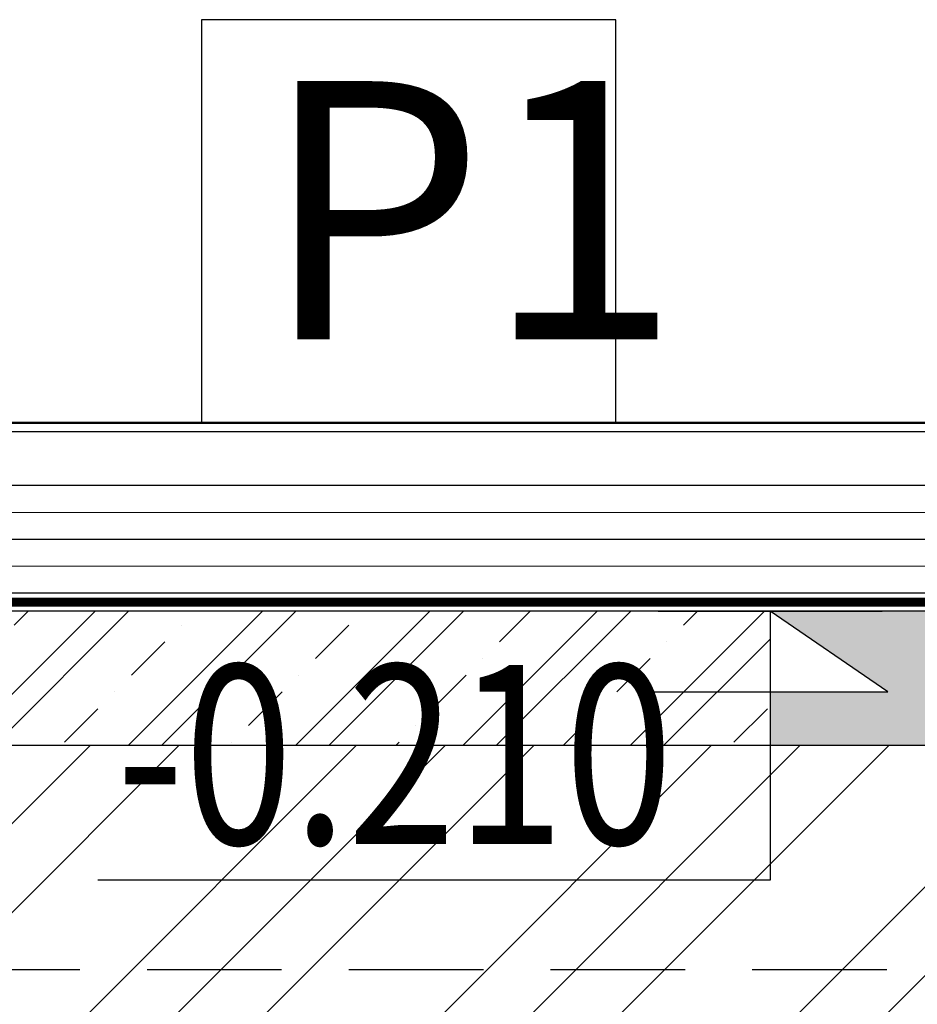
# Model space of a CAD drawing. Units: millimetres. Extents: x 144421 to 1307552, y -852366 to -47275.
# Drawn here: x 1198001 to 1199002, y -710931 to -709833 of the extents above; entities that cross this region are included whole.
import ezdxf

# ---------------------------------------------------------------- set-up
doc = ezdxf.new("R2010")
doc.units = ezdxf.units.MM
doc.header["$LTSCALE"] = 10
doc.linetypes.add('DASHED', pattern=[19.05, 12.7, -6.35])
doc.linetypes.add('ČÁRKOVANÁ', pattern=[0.75, 0.5, -0.25])
for name, color, linetype, lineweight in [('_A_M_SOIL_HATCH', 32, 'Continuous', 0), ('CC_M_FERCON_HATCH', 102, 'Continuous', 15), ('CC_M_THERMINS_HATCH', 42, 'Continuous', 15), ('CKDVERE_OSY', 1, 'Continuous', 18), ('CKKOTY_VYS', 3, 'Continuous', 25)]:
    doc.layers.add(name, color=color, linetype=linetype, lineweight=lineweight)
doc.styles.add('Impact', font='impact.ttf')
doc.styles.add('ISOCPEUR', font='GOTHIC.TTF')
doc.linetypes.add('BATTING', pattern='A,0.00254,-2.54,[134,ltypeshp.shx,S=2.54,R=0,X=-2.54,Y=0],-5.08,[134,ltypeshp.shx,S=2.54,R=180,X=2.54,Y=0],-2.54', length=10.16254)
pattern_1 = [(45, (0, 0), (-93.338095, 93.338095), []), (45, (37.34, 0), (-93.338095, 93.338095), []), (45, (112, 0), (-56.002857, 130.673333), [52.8, -26.4, 0, -26.4])]

# ---------------------------------------------------------------- blocks, each defined once
blk = doc.blocks.new('*U32')
at = {"color": 0, "linetype": 'ByBlock', "lineweight": -2}
blk.add_lwpolyline([(2.625, -1.8), (-2.625, -1.8), (0, 0), (0, -1.8), (0, -6), (15, -6)], dxfattribs=at)

msp = doc.modelspace()

# ---------------------------------------------------------------- hatches: boundary and pattern name
at = {"layer": '_A_M_SOIL_HATCH'}
h = msp.add_hatch(dxfattribs=at)
h.set_pattern_fill('ZEM_PUVODNI', color=256, scale=70, style=0)
h.set_pattern_definition([(45, (0, 0), (-197.9899, 197.9899), []), (45, (99, 0), (-197.9899, 197.9899), []), (45, (198, 0), (-197.9899, 197.9899), [])])
h.paths.add_polyline_path([(1215122.7, -710432.6), (1214382.8, -710432.6), (1214382.8, -710462.6), (1214430.2, -710518), (1214430.2, -710568), (1214357.8, -710568), (1214285.4, -710568), (1214285.4, -710518), (1213667.8, -710518), (1213667.8, -710892.6), (1213667.8, -711492.6), (1213242.8, -711492.6), (1199971.9, -711492.6), (1200103.1, -711582.6), (1199971.9, -711582.6), (1199971.9, -711492.6), (1197692.8, -711492.6), (1197267.8, -711492.6), (1197267.8, -710892.6), (1197267.8, -710502.6), (1196637, -710502.6), (1196650.2, -710518), (1196650.2, -710568), (1196577.8, -710568), (1196505.4, -710568), (1196505.4, -710518), (1196552.8, -710462.6), (1196552.8, -710432.6), (1195812.8, -710432.6), (1195812.8, -712717.6), (1215122.7, -712717.6)])
h.paths.add_polyline_path([(1209917.8, -710892.6), (1204967.8, -710892.6), (1204967.8, -711492.6), (1209917.8, -711492.6)], flags=17)
h.paths.add_polyline_path([(1213242.8, -710892.6), (1210367.8, -710892.6), (1210367.8, -711492.6), (1213242.8, -711492.6)], flags=17)
h.paths.add_polyline_path([(1213267.8, -710642.6), (1210267.8, -710642.6), (1210267.8, -710892.6), (1213242.8, -710892.6), (1213267.8, -710892.6)], flags=17)
h.paths.add_polyline_path([(1210017.8, -710642.6), (1204917.8, -710642.6), (1204917.8, -710892.6), (1210017.8, -710892.6)], flags=17)
h.paths.add_polyline_path([(1204417.8, -710642.6), (1200917.8, -710642.6), (1200917.8, -710892.6), (1204417.8, -710892.6)], flags=17)
h.paths.add_polyline_path([(1204367.8, -710892.6), (1201017.8, -710892.6), (1201017.8, -711492.6), (1204367.8, -711492.6)], flags=17)
h.paths.add_polyline_path([(1200567.8, -710892.6), (1199988.7, -710892.6), (1200120, -710982.6), (1199988.7, -710982.6), (1199988.7, -710892.6), (1197692.8, -710892.6), (1197692.8, -711492.6), (1199971.9, -711492.6), (1200567.8, -711492.6)], flags=17)
h.paths.add_polyline_path([(1200667.8, -710642.6), (1197667.8, -710642.6), (1197667.8, -710892.6), (1197692.8, -710892.6), (1199988.7, -710892.6), (1200567.8, -710892.6), (1200667.8, -710892.6)], flags=17)
h.paths.add_polyline_path([(1198055.8, -710810.2), (1198790.3, -710810.2), (1198790.3, -710495.1), (1198055.8, -710495.1)], flags=25)
at = {"layer": 'CC_M_FERCON_HATCH'}
h = msp.add_hatch(dxfattribs=at)
h.set_pattern_fill('ZELEZOBETON', color=256, scale=26.4, style=0)
h.set_pattern_definition(pattern_1)
h.paths.add_polyline_path([(1197692.8, -710892.6), (1197667.8, -710892.6), (1197397.8, -710892.6), (1197267.8, -710892.6), (1197267.8, -711492.6), (1197692.8, -711492.6)])
h.paths.add_polyline_path([(1200567.8, -711492.6), (1201017.8, -711492.6), (1201017.8, -710892.6), (1200567.8, -710892.6)])
h.paths.add_polyline_path([(1204367.8, -710892.6), (1204367.8, -711492.6), (1204967.8, -711492.6), (1204967.8, -710892.6)])
h.paths.add_polyline_path([(1210367.8, -710892.6), (1209917.8, -710892.6), (1209917.8, -711492.6), (1210367.8, -711492.6)])
h.paths.add_polyline_path([(1213667.8, -710892.6), (1213567.8, -710892.6), (1213267.8, -710892.6), (1213242.8, -710892.6), (1213242.8, -711492.6), (1213667.8, -711492.6)])
h.paths.add_polyline_path([(1198837.7, -710492.6), (1198969, -710582.6), (1198837.7, -710582.6), (1198837.7, -710642.6), (1213567.8, -710642.6), (1213567.8, -710492.6)])
h.paths.add_polyline_path([(1202855.4, -710978.5), (1202855.4, -710556.3), (1202531.6, -710556.3), (1202531.6, -710978.5)], flags=9)
h = msp.add_hatch(dxfattribs=at)
h.set_pattern_fill('ZELEZOBETON', color=256, scale=26.4, style=0)
h.set_pattern_definition(pattern_1)
h.paths.add_polyline_path([(1197397.8, -710492.6), (1197397.8, -710642.6), (1197667.8, -710642.6), (1198837.7, -710642.6), (1198837.7, -710582.6), (1198837.7, -710492.6), (1198712.7, -710492.6)])

# ---------------------------------------------------------------- linework, layer by layer
for p, q in [((1200667.8, -710292.6), (1197667.8, -710292.6)), ((1200667.8, -710352.6), (1197667.8, -710352.6)), ((1200667.8, -710412.6), (1197667.8, -710412.6)), ((1213667.8, -710472.6), (1197397.8, -710472.6)), ((1213567.8, -710492.6), (1197267.8, -710492.6)), ((1213567.8, -710642.6), (1197517.8, -710642.6))]:
    msp.add_line(p, q)
at = {"linetype": 'ČÁRKOVANÁ', "ltscale": 30}
msp.add_line((1197692.8, -710892.6), (1213242.8, -710892.6), dxfattribs=at)
msp.add_lwpolyline([(1198665.6, -709832.8), (1198203.3, -709832.8), (1198203.3, -710282.6), (1198665.6, -710282.6)], close=True)
at = {"linetype": 'DASHED', "ltscale": 2, "const_width": 10}
msp.add_lwpolyline([(1197407.3, -710482.6), (1213667.8, -710482.6)], dxfattribs=at)
at = {"layer": 'CC_M_THERMINS_HATCH', "linetype": 'BATTING', "ltscale": 0.3}
for p, q in [((1200667.8, -710382.6), (1197667.8, -710382.6)), ((1200667.8, -710442.6), (1197667.8, -710442.6))]:
    msp.add_line(p, q, dxfattribs=at)
at = {"layer": 'CKDVERE_OSY', "lineweight": 50}
msp.add_line((1200667.8, -710282.6), (1197667.8, -710282.6), dxfattribs=at)
at = {"layer": 'CKKOTY_VYS'}
msp.add_line((1198712.7, -710492.6), (1198962.7, -710492.6), dxfattribs=at)

# ---------------------------------------------------------------- block references
ref = msp.add_blockref('*U32', (1198837.7, -710492.6), dxfattribs=dict(at, xscale=-50, yscale=50, zscale=50))
ref.add_attrib('Výška', '-0.210', (1198108.4, -710752.6), dxfattribs={"layer": '0', "color": 0, "linetype": 'ByBlock', "lineweight": -2, "height": 200, "style": 'ISOCPEUR', "width": 0.8})

# ---------------------------------------------------------------- texts
at = {"style": 'Impact'}
msp.add_text('P1', height=288, dxfattribs=at).set_placement((1198270.5, -710189.3))

doc.saveas('drawing.dxf')
